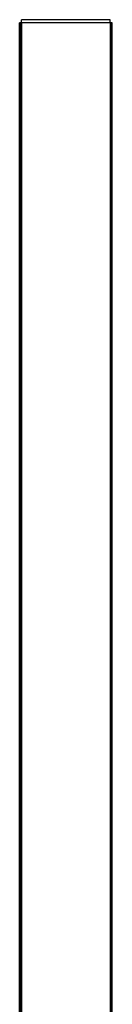
# Model space of a CAD drawing. Units: millimetres. Extents: x 3 to 134, y 0 to 176.
# Drawn here: x 42 to 43, y 23 to 38 of the extents above; entities that cross this region are included whole.
import ezdxf

# ---------------------------------------------------------------- set-up
doc = ezdxf.new("R2010")
doc.units = ezdxf.units.MM
doc.layers.add('Vrstva 1', color=7, linetype='Continuous')

# ---------------------------------------------------------------- blocks, each defined once
blk = doc.blocks.new('KENTUCKY ROZMĚRY')
at = {"layer": 'Vrstva 1'}
for p, q in [((2986.642, 1498.338), (2986.574, 1498.338)), ((2986.574, 504.338), (2986.574, 1498.338)), ((2986.726, 1498.338), (2986.642, 1498.338)), ((2986.642, 504.338), (2986.642, 1498.338)), ((2986.842, 1498.338), (2986.726, 1498.338)), ((2986.726, 504.338), (2986.726, 1498.338)), ((2986.987, 1498.338), (2986.842, 1498.338)), ((2986.842, 504.338), (2986.842, 1498.338)), ((2987.16, 1498.338), (2986.987, 1498.338)), ((2986.987, 504.338), (2986.987, 1498.338)), ((2987.356, 1498.338), (2987.16, 1498.338)), ((2987.16, 504.338), (2987.16, 1498.338)), ((2987.574, 1498.338), (2987.356, 1498.338)), ((2987.356, 504.338), (2987.356, 1498.338)), ((2987.808, 1498.338), (2987.574, 1498.338)), ((2987.574, 504.338), (2987.574, 1498.338)), ((2988.056, 1498.338), (2987.808, 1498.338)), ((2987.808, 504.338), (2987.808, 1498.338)), ((2988.574, 1498.338), (2988.056, 1498.338)), ((2988.056, 504.338), (2988.056, 1498.338)), ((3074.574, 1501.338), (2988.574, 1501.338)), ((2988.574, 1498.338), (2988.574, 1501.338)), ((3074.574, 1498.338), (2988.574, 1498.338)), ((2988.574, 1498.338), (2988.574, -1001.662)), ((3074.574, 1498.338), (3074.574, 1501.338)), ((3075.091, 1498.338), (3074.574, 1498.338)), ((3074.574, 1498.338), (3074.574, -1001.662)), ((3075.339, 1498.338), (3075.091, 1498.338)), ((3075.091, 504.338), (3075.091, 1498.338)), ((3075.574, 1498.338), (3075.339, 1498.338)), ((3075.339, 504.338), (3075.339, 1498.338)), ((3075.791, 1498.338), (3075.574, 1498.338)), ((3075.574, 504.338), (3075.574, 1498.338)), ((3075.988, 1498.338), (3075.791, 1498.338)), ((3075.791, 504.338), (3075.791, 1498.338)), ((3076.161, 1498.338), (3075.988, 1498.338)), ((3075.988, 504.338), (3075.988, 1498.338)), ((3076.306, 1498.338), (3076.161, 1498.338)), ((3076.161, 523.338), (3076.161, 1498.338)), ((3076.422, 1498.338), (3076.306, 1498.338)), ((3076.306, 523.338), (3076.306, 1498.338)), ((3076.506, 1498.338), (3076.422, 1498.338)), ((3076.422, 523.338), (3076.422, 1498.338)), ((3076.574, 1498.338), (3076.506, 1498.338)), ((3076.506, 523.338), (3076.506, 1498.338)), ((3076.574, 523.338), (3076.574, 1498.338))]:
    blk.add_line(p, q, dxfattribs=at)

msp = doc.modelspace()

# ---------------------------------------------------------------- block references
at = {"layer": 'Vrstva 1', "xscale": 0.015, "yscale": 0.015, "zscale": 0.015}
msp.add_blockref('KENTUCKY ROZMĚRY', (-3.125, 15.025), dxfattribs=at)

doc.saveas('drawing.dxf')
